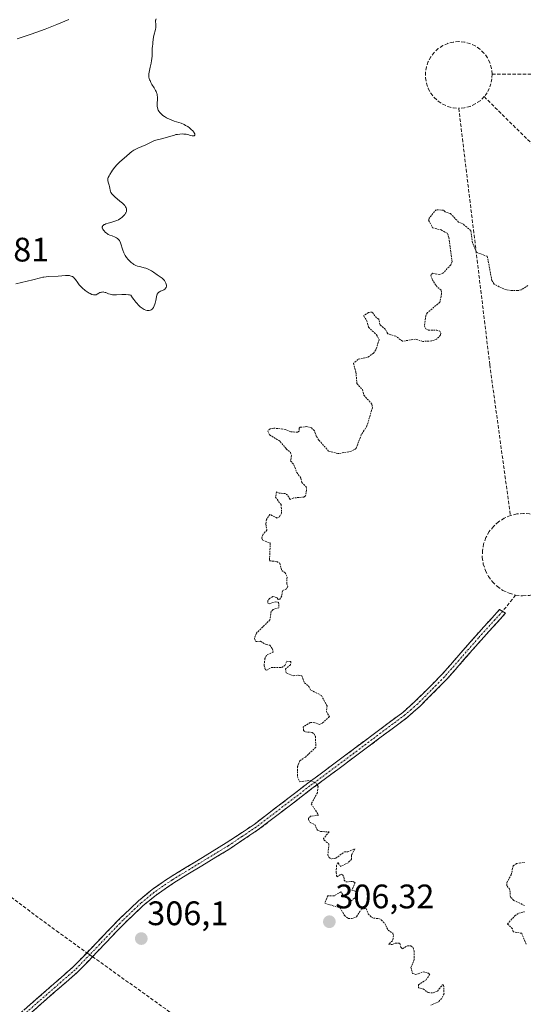
# Model space of a CAD drawing. Units: metres. Extents: x 625541 to 629023, y 4671722 to 4674098.
# Drawn here: x 628205 to 628353, y 4672090 to 4672380 of the extents above; entities that cross this region are included whole.
import ezdxf
from ezdxf.enums import TextEntityAlignment as Align

# ---------------------------------------------------------------- set-up
doc = ezdxf.new("R2010")
doc.units = ezdxf.units.M
doc.header["$MEASUREMENT"] = 0
for name, pattern in [('TRAZO_Y_PUNTO', [1, 0.5, -0.25, 0, -0.25]), ('TRAZOS', [0.75, 0.5, -0.25]), ('TRAZOSX2', [1.5, 1, -0.5])]:
    doc.linetypes.add(name, pattern=pattern)
for name, color, linetype, lineweight in [('Camino', 19, 'TRAZOSX2', 0), ('Camino Cxs', 19, 'Continuous', 0), ('Camino eje', 19, 'TRAZO_Y_PUNTO', 0), ('Carátula', 7, 'Continuous', 5), ('Corriente natural lineal', 142, 'Continuous', 13), ('Curva de nivel auxiliar', 36, 'TRAZOS', 0), ('Curva de nivel normal', 36, 'Continuous', 0), ('Punto de cota en terreno', 7, 'Continuous', 0), ('Rótulo de punto de cota en terreno', 19, 'Continuous', 0), ('Senda', 19, 'TRAZOSX2', 0)]:
    doc.layers.add(name, color=color, linetype=linetype, lineweight=lineweight)
doc.styles.add('Arial', font='txt', dxfattribs={"height": 0.2})

# ---------------------------------------------------------------- blocks, each defined once
blk = doc.blocks.new('*U174')
at = {"layer": 'Curva de nivel auxiliar', "color": 36, "linetype": 'TRAZOS', "lineweight": 0}
for points in [[(628354.45, 4672301.44, 307.5), (628352.46, 4672300.16, 307.5), (628351.46, 4672299.94, 307.5), (628349.47, 4672299.92, 307.5), (628347.31, 4672300.41, 307.5), (628344.45, 4672301.88, 307.5), (628343.83, 4672302.91, 307.5), (628342.47, 4672310.05, 307.5), (628339.26, 4672311.24, 307.5), (628338.1, 4672314.05, 307.5), (628337.6, 4672317.65, 307.5), (628335.44, 4672319.46, 307.5), (628334.02, 4672320.09, 307.5), (628331.64, 4672322.62, 307.5), (628330.06, 4672323.11, 307.5), (628329.62, 4672323.6, 307.5), (628327.44, 4672323.77, 307.5), (628325.4, 4672321.28, 307.5), (628325.21, 4672320.67, 307.5), (628326.39, 4672318.41, 307.5), (628328.89, 4672317.82, 307.5), (628330.72, 4672316.76, 307.5), (628331.2, 4672315.58, 307.5), (628332.1, 4672308.49, 307.5), (628331.71, 4672307.53, 307.5), (628329.43, 4672305.04, 307.5), (628328.37, 4672304.67, 307.5), (628326.38, 4672305.05, 307.5), (628325.85, 4672304.56, 307.5), (628326.25, 4672303.21, 307.5), (628327.39, 4672301.41, 307.5), (628328.9, 4672299.99, 307.5), (628329.01, 4672299.01, 307.5), (628328.52, 4672296.49, 307.5), (628324.84, 4672293.46, 307.5), (628324.39, 4672292.52, 307.5), (628323.98, 4672289.51, 307.5), (628324.39, 4672288.68, 307.5), (628325.16, 4672288.29, 307.5), (628327.58, 4672288.29, 307.5), (628328.47, 4672287.98, 307.5), (628328.84, 4672287.38, 307.5), (628328.69, 4672286.8, 307.5), (628327.53, 4672285.59, 307.5), (628326.05, 4672285.12, 307.5), (628323.47, 4672284.97, 307.5), (628321.32, 4672285.63, 307.5), (628317.5, 4672285.03, 307.5), (628315.51, 4672286.52, 307.5), (628313.16, 4672287.22, 307.5), (628312.49, 4672288.51, 307.5), (628310.91, 4672289.89, 307.5), (628310.51, 4672291.53, 307.5), (628309.88, 4672291.88, 307.5), (628308.55, 4672293.58, 307.5), (628307.47, 4672293.5, 307.5), (628306.1, 4672292.48, 307.5), (628307, 4672291.08, 307.5), (628307.52, 4672289.12, 307.5), (628309.9, 4672286.91, 307.5), (628310.61, 4672285.45, 307.5), (628309.7, 4672282.47, 307.5), (628309, 4672281.51, 307.5), (628307.16, 4672280.25, 307.5), (628304.41, 4672279.69, 307.5), (628303.1, 4672278.54, 307.5), (628303.8, 4672275.94, 307.5), (628304.11, 4672272.54, 307.5), (628305.69, 4672270.76, 307.5), (628306.15, 4672269.11, 307.5), (628308.5, 4672266.51, 307.5), (628308.64, 4672265.42, 307.5), (628307.06, 4672260.06, 307.5), (628305.38, 4672257.49, 307.5), (628303.85, 4672253.42, 307.5), (628302.42, 4672252.61, 307.5), (628298.49, 4672251.92, 307.5), (628295.75, 4672252.67, 307.5), (628292.87, 4672255.91, 307.5), (628292.1, 4672257.05, 307.5), (628291.61, 4672258.65, 307.5), (628290.58, 4672259.59, 307.5), (628289.39, 4672259.87, 307.5), (628287.4, 4672259.67, 307.5), (628287.05, 4672259.44, 307.5), (628287.07, 4672258.51, 307.5), (628286.59, 4672258.21, 307.5), (628284.61, 4672258.35, 307.5), (628283.03, 4672259.04, 307.5), (628279.64, 4672259.45, 307.5), (628278.51, 4672259.25, 307.5), (628277.89, 4672258.58, 307.5), (628278.39, 4672257.41, 307.5), (628281.52, 4672255.54, 307.5), (628283.29, 4672253.3, 307.5), (628284.53, 4672252.3, 307.5), (628284.8, 4672251.38, 307.5), (628284.58, 4672249.75, 307.5), (628285.55, 4672248.59, 307.5), (628286.37, 4672246.36, 307.5), (628287.61, 4672244.66, 307.5), (628287.87, 4672243.46, 307.5), (628289.16, 4672242.13, 307.5), (628289.25, 4672241.17, 307.5), (628289, 4672239.51, 307.5), (628288.54, 4672239.14, 307.5), (628285.35, 4672238.84, 307.5), (628284.4, 4672238.44, 307.5), (628283.69, 4672239.71, 307.5), (628283.09, 4672240.17, 307.5), (628281.19, 4672240.27, 307.5), (628280.44, 4672240.64, 307.5), (628280.12, 4672239.05, 307.5), (628281.79, 4672236.91, 307.5), (628281.92, 4672234.39, 307.5), (628281.26, 4672233.34, 307.5), (628280.59, 4672232.96, 307.5), (628278.46, 4672234.02, 307.5), (628277.44, 4672232.49, 307.5), (628277.25, 4672231.18, 307.5), (628277.62, 4672229.4, 307.5), (628276.49, 4672228.18, 307.5), (628276.09, 4672227.03, 307.5), (628276.35, 4672226.36, 307.5), (628278.58, 4672225.58, 307.5), (628278.35, 4672220.36, 307.5), (628280.53, 4672220.14, 307.5), (628281.37, 4672219.61, 307.5), (628281.96, 4672217.5, 307.5), (628282.92, 4672216.95, 307.5), (628283.52, 4672215.58, 307.5), (628283.46, 4672213.49, 307.5), (628283.73, 4672212.9, 307.5), (628283.39, 4672212.1, 307.5), (628282.14, 4672211.5, 307.5), (628281.98, 4672210.02, 307.5), (628281.39, 4672209.03, 307.5), (628280.87, 4672208.97, 307.5), (628280.53, 4672209.54, 307.5), (628279.36, 4672209.8, 307.5), (628278.33, 4672209.27, 307.5), (628277.86, 4672208.54, 307.5), (628277.9, 4672207.92, 307.5), (628278.37, 4672207.71, 307.5), (628280.18, 4672208.26, 307.5), (628281.04, 4672208.1, 307.5), (628281.15, 4672206.54, 307.5), (628279.43, 4672206, 307.5), (628278.81, 4672205.44, 307.5), (628278.5, 4672202.97, 307.5), (628274.5, 4672199.04, 307.5), (628273.94, 4672197.47, 307.5), (628274.36, 4672196.61, 307.5), (628275.69, 4672196.65, 307.5), (628277.39, 4672195.68, 307.5), (628278.44, 4672195.48, 307.5), (628279.15, 4672194.53, 307.5), (628279.47, 4672193.48, 307.5), (628277.49, 4672192.57, 307.5), (628277.02, 4672191.54, 307.5), (628276.76, 4672189.41, 307.5), (628277.22, 4672188.23, 307.5), (628277.53, 4672188.1, 307.5), (628278.92, 4672188.96, 307.5), (628281.96, 4672188.93, 307.5), (628282.84, 4672189.51, 307.5), (628283.46, 4672190.76, 307.5), (628284.66, 4672190.68, 307.5), (628284.53, 4672189.72, 307.5), (628283.05, 4672188.49, 307.5), (628283.27, 4672187.33, 307.5), (628285.36, 4672186.43, 307.5), (628286.8, 4672186.7, 307.5), (628287.86, 4672186.46, 307.5), (628288.65, 4672184.4, 307.5), (628289.88, 4672183.45, 307.5), (628290.53, 4672182.24, 307.5), (628293.66, 4672180.7, 307.5), (628295.3, 4672177.6, 307.5), (628295.12, 4672176.01, 307.5), (628295.98, 4672174.45, 307.5), (628293.92, 4672172.55, 307.5), (628293.06, 4672172.16, 307.5), (628291.7, 4672172.66, 307.5), (628290.36, 4672172.71, 307.5), (628288.31, 4672171.48, 307.5), (628288.38, 4672170.41, 307.5), (628288.92, 4672169.97, 307.5), (628290.89, 4672169.79, 307.5), (628291.55, 4672169.36, 307.5), (628291.89, 4672168.57, 307.5), (628292, 4672165.42, 307.5), (628288.93, 4672162.56, 307.5), (628287.3, 4672161.46, 307.5), (628286.64, 4672159.78, 307.5), (628286.59, 4672156.77, 307.5), (628287.24, 4672155.28, 307.5), (628290.36, 4672155.67, 307.5), (628291.96, 4672154.95, 307.5), (628292.7, 4672153.84, 307.5), (628292.45, 4672152.02, 307.5), (628290.66, 4672148.75, 307.5), (628292.81, 4672145.46, 307.5), (628290.46, 4672145.13, 307.5), (628289.83, 4672144.54, 307.5), (628289.9, 4672143.96, 307.5), (628290.3, 4672143.32, 307.5), (628291.71, 4672142.68, 307.5), (628292.49, 4672140.99, 307.5), (628293.36, 4672140.65, 307.5), (628295.88, 4672140.48, 307.5), (628294.3, 4672138.58, 307.5), (628294.5, 4672138.05, 307.5), (628295.85, 4672136.97, 307.5), (628295.54, 4672133.73, 307.5), (628295.92, 4672132.94, 307.5), (628296.7, 4672132.55, 307.5), (628297.84, 4672132.75, 307.5), (628300.48, 4672134.66, 307.5), (628301.38, 4672134.63, 307.5), (628303.49, 4672135.51, 307.5), (628302.5, 4672133.69, 307.5), (628302.52, 4672132.48, 307.5), (628301.47, 4672131.44, 307.5), (628299.3, 4672130.32, 307.5), (628298.47, 4672131.53, 307.5), (628298.09, 4672130.57, 307.5), (628297.98, 4672128.52, 307.5), (628298.23, 4672127.28, 307.5), (628299.41, 4672128.04, 307.5), (628299.83, 4672127.86, 307.5), (628300.29, 4672127.21, 307.5), (628300.31, 4672126.32, 307.5), (628300.82, 4672125.81, 307.5), (628302.97, 4672125.88, 307.5), (628303.54, 4672125.57, 307.5), (628302.6, 4672123.39, 307.5), (628303.87, 4672122.9, 307.5), (628304.11, 4672122.5, 307.5), (628303.43, 4672120.99, 307.5), (628302.53, 4672120.29, 307.5), (628300.39, 4672121.43, 307.5), (628299.4, 4672122.85, 307.5), (628297.4, 4672121.7, 307.5), (628295.47, 4672121.68, 307.5), (628294.68, 4672119.47, 307.5), (628299.13, 4672118.13, 307.5), (628300.48, 4672115.88, 307.5), (628301.55, 4672115.01, 307.5), (628302.52, 4672114.95, 307.5), (628303.98, 4672115.53, 307.5), (628305.51, 4672117.86, 307.5), (628306.85, 4672117.9, 307.5), (628307.39, 4672116.41, 307.5), (628308.38, 4672115.4, 307.5), (628308.98, 4672115.08, 307.5), (628310.47, 4672115.01, 307.5), (628311.27, 4672114.56, 307.5), (628312.27, 4672113.57, 307.5), (628313.26, 4672111.57, 307.5), (628314.66, 4672110.69, 307.5), (628314.88, 4672109.97, 307.5), (628314.59, 4672108.45, 307.5), (628313.44, 4672107.46, 307.5), (628314.52, 4672107.31, 307.5), (628315.4, 4672107.72, 307.5), (628316.7, 4672107.69, 307.5), (628317.01, 4672106.52, 307.5), (628317.49, 4672106.06, 307.5), (628318.95, 4672106.99, 307.5), (628319.97, 4672106.94, 307.5), (628320.54, 4672106.55, 307.5), (628320.94, 4672105.44, 307.5), (628320.99, 4672103.03, 307.5), (628320.01, 4672100.58, 307.5), (628320.45, 4672098.82, 307.5), (628321.47, 4672098.48, 307.5), (628323.57, 4672099.26, 307.5), (628325.01, 4672098.98, 307.5), (628325.55, 4672098.58, 307.5), (628324.48, 4672096.97, 307.5), (628322.2, 4672095.48, 307.5), (628322.23, 4672094.59, 307.5), (628323.55, 4672094.24, 307.5), (628325.06, 4672093.18, 307.5), (628326.56, 4672093.07, 307.5), (628327.77, 4672093.63, 307.5), (628329.44, 4672095.6, 307.5), (628329.62, 4672095.36, 307.5), (628329.73, 4672092.84, 307.5), (628329.08, 4672091.45, 307.5), (628328.1, 4672090.46, 307.5), (628325.85, 4672089.45, 307.5)], [(628353.89, 4672107.47, 307.5), (628352.6, 4672110.63, 307.5), (628350.1, 4672111.12, 307.5), (628349.91, 4672112, 307.5), (628348.39, 4672113.38, 307.5), (628350.57, 4672115.77, 307.5), (628351.72, 4672116.56, 307.5), (628353.44, 4672117.01, 307.5)], [(628353.43, 4672118.84, 307.5), (628350.3, 4672120.34, 307.5), (628349.28, 4672121.3, 307.5), (628349.11, 4672123.54, 307.5), (628348.24, 4672124.59, 307.5), (628348.23, 4672125.55, 307.5), (628349.48, 4672127.83, 307.5), (628350.11, 4672130.53, 307.5), (628351.11, 4672131.21, 307.5), (628353.47, 4672131.49, 307.5)]]:
    blk.add_polyline3d(points, dxfattribs=at)
blk = doc.blocks.new('5PATER')
at = {"layer": 'Carátula', "linetype": 'Continuous', "lineweight": 5}
h = blk.add_hatch(color=250, dxfattribs=at)
edge = h.paths.add_edge_path()
edge.add_ellipse((0, 0.01), major_axis=(-1.33, -1.34), ratio=0.999422, start_angle=0, end_angle=360)

msp = doc.modelspace()

# ---------------------------------------------------------------- linework, layer by layer
at = {"layer": 'Camino', "color": 19, "linetype": 'TRAZOSX2', "lineweight": 0}
for points in [[(628224.6145, 4672104.9203), (628234.5401, 4672115.2401), (628239.8701, 4672120.2901), (628243.7901, 4672123.5201), (628249.1601, 4672127.2101), (628265.6401, 4672137.2401), (628273.8101, 4672142.7101), (628289.6601, 4672154.8401), (628317.6001, 4672175.7201), (628321.2901, 4672178.9801), (628329.1101, 4672186.8401), (628339.1601, 4672198.3601), (628346.0801, 4672205.9801), (628346.9651, 4672205.4701)], [(628346.9651, 4672205.4701), (628347.8501, 4672204.9601), (628340.6601, 4672197.0201), (628330.5701, 4672185.4801), (628322.6701, 4672177.5201), (628318.8601, 4672174.1601), (628290.8601, 4672153.2401), (628274.9701, 4672141.0901), (628266.7201, 4672135.5601), (628250.2401, 4672125.5301), (628244.9901, 4672121.9201), (628241.1901, 4672118.7901), (628235.9401, 4672113.8201), (628226.2536, 4672103.7495)], [(627993.5001, 4671958.5501), (627992.9701, 4671959.5701), (628004.0901, 4671958.8501), (628013.4201, 4671957.6601), (628019.9501, 4671957.2601), (628027.3301, 4671957.7501), (628031.5701, 4671959.0801), (628036.4701, 4671961.6401), (628073.9601, 4671986.1201), (628085.9701, 4671995.1001), (628093.2901, 4672000.0101), (628117.9401, 4672014.7201), (628127.7501, 4672019.8101), (628137.4701, 4672024.3701), (628147.4801, 4672030.2201), (628168.6601, 4672049.6401), (628195.1401, 4672077.9701), (628206.0301, 4672088.0201), (628220.6901, 4672100.8401), (628224.6145, 4672104.9203)], [(628226.2536, 4672103.7495), (628222.0701, 4672099.4001), (628207.3701, 4672086.5401), (628196.5601, 4672076.5501), (628170.0601, 4672048.2201), (628148.6801, 4672028.6001), (628138.4101, 4672022.5901), (628128.6301, 4672018.0101), (628118.9201, 4672012.9801), (628094.3701, 4671998.3101), (628087.1301, 4671993.4601), (628075.1001, 4671984.4801), (628037.4901, 4671959.9201), (628032.3301, 4671957.2201), (628027.7001, 4671955.7701), (628019.9501, 4671955.2601)]]:
    msp.add_lwpolyline(points, dxfattribs=at)
at = {"layer": 'Camino Cxs', "color": 19, "linetype": 'Continuous', "lineweight": 0}
msp.add_polyline3d([(628206.0301, 4672088.0201, 306.0781), (628209.6951, 4672091.2251, 306.1423), (628213.3601, 4672094.4301, 306.203), (628217.0251, 4672097.6351, 306.2644), (628220.6901, 4672100.8401, 306.3021), (628224.1526, 4672104.4401, 306.3768), (628227.6151, 4672108.0401, 306.4791), (628231.0776, 4672111.6401, 306.5679), (628234.5401, 4672115.2401, 306.6274), (628237.2051, 4672117.7651, 306.6579), (628239.8701, 4672120.2901, 306.6941), (628241.8301, 4672121.9051, 306.7277), (628243.7901, 4672123.5201, 306.7592), (628246.4751, 4672125.3651, 306.7991), (628249.1601, 4672127.2101, 306.8331), (628253.2801, 4672129.7176, 306.892), (628257.4001, 4672132.2251, 306.9627), (628261.5201, 4672134.7326, 306.9989), (628265.6401, 4672137.2401, 307.0367), (628269.7251, 4672139.9751, 306.9892), (628273.8101, 4672142.7101, 307.0791), (628277.7726, 4672145.7426, 307.1875), (628281.7351, 4672148.7751, 307.2531), (628285.6976, 4672151.8076, 307.3829), (628289.6601, 4672154.8401, 307.4463), (628293.6515, 4672157.8229, 307.5562), (628297.6429, 4672160.8058, 307.6153), (628301.6343, 4672163.7886, 307.6432), (628305.6258, 4672166.7715, 307.6702), (628309.6172, 4672169.7543, 307.7085), (628313.6086, 4672172.7372, 307.7938), (628317.6001, 4672175.7201, 307.8894), (628321.2901, 4672178.9801, 307.9585), (628323.8967, 4672181.6001, 308.0076), (628326.5034, 4672184.2201, 308.0361), (628329.1101, 4672186.8401, 308.0464), (628331.6226, 4672189.7201, 308.0272), (628334.1351, 4672192.6001, 308.061), (628336.6476, 4672195.4801, 308.1011), (628339.1601, 4672198.3601, 308.0993), (628341.4667, 4672200.9001, 308.0973), (628343.7734, 4672203.4401, 308.1068), (628346.0801, 4672205.9801, 308.116), (628347.8501, 4672204.9601, 308.1381), (628345.4534, 4672202.3134, 308.1326), (628343.0567, 4672199.6667, 308.1231), (628340.6601, 4672197.0201, 308.1219), (628338.1376, 4672194.1351, 308.1247), (628335.6151, 4672191.2501, 308.0812), (628333.0926, 4672188.3651, 308.0472), (628330.5701, 4672185.4801, 308.0782), (628327.9367, 4672182.8267, 308.063), (628325.3034, 4672180.1734, 308.0273), (628322.6701, 4672177.5201, 307.9771), (628320.7651, 4672175.8401, 307.9388), (628318.8601, 4672174.1601, 307.9017), (628314.8601, 4672171.1715, 307.8207), (628310.8601, 4672168.1829, 307.7164), (628306.8601, 4672165.1943, 307.6847), (628302.8601, 4672162.2058, 307.661), (628298.8601, 4672159.2172, 307.6339), (628294.8601, 4672156.2286, 307.5602), (628290.8601, 4672153.2401, 307.4234), (628287.6821, 4672150.8101, 307.4157), (628284.5041, 4672148.3801, 307.3288), (628281.3261, 4672145.9501, 307.2591), (628278.1481, 4672143.5201, 307.1794), (628274.9701, 4672141.0901, 307.0901), (628270.8451, 4672138.3251, 306.9633), (628266.7201, 4672135.5601, 307.0833), (628262.6001, 4672133.0526, 307.0276), (628258.4801, 4672130.5451, 306.9703), (628254.3601, 4672128.0376, 306.9215), (628250.2401, 4672125.5301, 306.8587), (628247.6151, 4672123.7251, 306.8206), (628244.9901, 4672121.9201, 306.7786), (628241.1901, 4672118.7901, 306.7117), (628238.5651, 4672116.3051, 306.6785), (628235.9401, 4672113.8201, 306.662), (628233.1661, 4672110.9361, 306.6001), (628230.3921, 4672108.0521, 306.548), (628227.6181, 4672105.1681, 306.4589), (628224.8441, 4672102.2841, 306.3776), (628222.0701, 4672099.4001, 306.317), (628218.3951, 4672096.1851, 306.2628), (628214.7201, 4672092.9701, 306.2049), (628211.0451, 4672089.7551, 306.1546), (628207.3701, 4672086.5401, 306.1011)], dxfattribs=at)
at = {"layer": 'Camino eje', "color": 19, "linetype": 'TRAZO_Y_PUNTO', "lineweight": 0}
for points in [[(628346.9651, 4672205.4701), (628339.9101, 4672197.6901), (628334.8851, 4672191.9301), (628329.8401, 4672186.1601), (628325.8901, 4672182.1801), (628321.9801, 4672178.2501), (628320.1351, 4672176.6201), (628318.2301, 4672174.9401), (628290.2601, 4672154.0401), (628282.3351, 4672147.9751), (628274.3901, 4672141.9001), (628270.2651, 4672139.1351), (628266.1801, 4672136.4001), (628249.7001, 4672126.3701), (628244.3901, 4672122.7201), (628240.5301, 4672119.5401), (628235.2401, 4672114.5301), (628225.4341, 4672104.3349)], [(628206.7001, 4672087.2801), (628221.3801, 4672100.1201), (628225.4341, 4672104.3349)]]:
    msp.add_lwpolyline(points, dxfattribs=at)
at = {"layer": 'Corriente natural lineal', "color": 142, "linetype": 'Continuous', "lineweight": 13}
msp.add_polyline3d([(628219.2601, 4672379.7751, 303.2383), (628215.7851, 4672378.3426, 303.2135), (628212.3101, 4672376.9101, 303.1693), (628208.2101, 4672375.5151, 303.1263), (628204.1101, 4672374.1201, 303.0724)], dxfattribs=at)
at = {"layer": 'Curva de nivel normal', "color": 36, "linetype": 'Continuous', "lineweight": 0}
msp.add_polyline3d([(628245.04, 4672379.96, 305), (628244.89, 4672379.73, 305), (628244.85, 4672379.61, 305), (628244.8, 4672379.35, 305), (628244.81, 4672379.09, 305), (628244.88, 4672378.55, 305), (628244.93, 4672378.04, 305), (628244.93, 4672377.8, 305), (628244.91, 4672377.42, 305), (628244.8, 4672376.8, 305), (628244.31, 4672375.11, 305), (628244.2, 4672374.61, 305), (628244.11, 4672373.89, 305), (628244.06, 4672372.99, 305), (628244.03, 4672372.56, 305), (628243.95, 4672371.96, 305), (628243.83, 4672371.22, 305), (628243.8, 4672370.87, 305), (628243.8, 4672370.36, 305), (628243.83, 4672369.56, 305), (628243.82, 4672369.04, 305), (628243.73, 4672368.18, 305), (628243.67, 4672367.7, 305), (628243.54, 4672366.94, 305), (628243.28, 4672365.78, 305), (628243.03, 4672364.79, 305), (628242.92, 4672364.31, 305), (628242.85, 4672363.83, 305), (628242.83, 4672363.59, 305), (628242.83, 4672363.09, 305), (628242.86, 4672362.84, 305), (628242.95, 4672362.45, 305), (628243.08, 4672362.06, 305), (628243.19, 4672361.79, 305), (628243.46, 4672361.24, 305), (628243.77, 4672360.69, 305), (628244.42, 4672359.63, 305), (628244.83, 4672358.91, 305), (628244.99, 4672358.58, 305), (628245.08, 4672358.37, 305), (628245.22, 4672357.97, 305), (628245.27, 4672357.78, 305), (628245.34, 4672357.39, 305), (628245.37, 4672357.01, 305), (628245.36, 4672356.17, 305), (628245.3, 4672355.21, 305), (628245.3, 4672354.69, 305), (628245.33, 4672354.16, 305), (628245.37, 4672353.9, 305), (628245.51, 4672353.38, 305), (628245.6, 4672353.13, 305), (628245.8, 4672352.76, 305), (628246.05, 4672352.4, 305), (628246.25, 4672352.18, 305), (628246.7, 4672351.76, 305), (628246.95, 4672351.56, 305), (628247.49, 4672351.19, 305), (628248.06, 4672350.85, 305), (628248.44, 4672350.65, 305), (628249.2, 4672350.31, 305), (628249.59, 4672350.14, 305), (628250.34, 4672349.88, 305), (628251.7, 4672349.44, 305), (628252.36, 4672349.21, 305), (628253.23, 4672348.83, 305), (628253.66, 4672348.61, 305), (628254.28, 4672348.24, 305), (628254.85, 4672347.84, 305), (628255.11, 4672347.62, 305), (628255.35, 4672347.41, 305), (628255.78, 4672346.97, 305), (628256.11, 4672346.56, 305), (628256.22, 4672346.38, 305), (628256.38, 4672346.07, 305), (628256.42, 4672345.88, 305), (628256.42, 4672345.76, 305), (628256.33, 4672345.59, 305), (628256.14, 4672345.5, 305), (628255.97, 4672345.48, 305), (628255.58, 4672345.52, 305), (628255.09, 4672345.64, 305), (628254.31, 4672345.87, 305), (628253.84, 4672345.97, 305), (628253.1, 4672346.06, 305), (628252.69, 4672346.08, 305), (628252, 4672346.06, 305), (628251.23, 4672345.95, 305), (628250.81, 4672345.87, 305), (628250.37, 4672345.76, 305), (628249.36, 4672345.47, 305), (628247.63, 4672344.96, 305), (628246.53, 4672344.66, 305), (628244.49, 4672344.16, 305), (628243.53, 4672343.66, 305), (628241.92, 4672342.88, 305), (628239.65, 4672341.89, 305), (628238.84, 4672341.5, 305), (628238.47, 4672341.3, 305), (628237.82, 4672340.86, 305), (628237.24, 4672340.41, 305), (628236.26, 4672339.56, 305), (628234.95, 4672338.48, 305), (628234.24, 4672337.81, 305), (628233.43, 4672336.94, 305), (628232.88, 4672336.28, 305), (628232.17, 4672335.38, 305), (628231.86, 4672334.94, 305), (628231.33, 4672334.15, 305), (628231.13, 4672333.79, 305), (628230.9, 4672333.28, 305), (628230.81, 4672332.96, 305), (628230.78, 4672332.8, 305), (628230.77, 4672332.56, 305), (628230.78, 4672332.33, 305), (628230.86, 4672331.88, 305), (628231.16, 4672331, 305), (628231.28, 4672330.56, 305), (628231.34, 4672330.13, 305), (628231.42, 4672329.52, 305), (628231.51, 4672329.2, 305), (628231.66, 4672328.86, 305), (628231.76, 4672328.69, 305), (628231.96, 4672328.42, 305), (628232.21, 4672328.13, 305), (628232.84, 4672327.54, 305), (628234.35, 4672326.31, 305), (628235.05, 4672325.71, 305), (628235.56, 4672325.22, 305), (628235.76, 4672324.98, 305), (628236.01, 4672324.62, 305), (628236.18, 4672324.27, 305), (628236.24, 4672324.1, 305), (628236.29, 4672323.74, 305), (628236.28, 4672323.56, 305), (628236.23, 4672323.28, 305), (628236.09, 4672322.89, 305), (628236, 4672322.72, 305), (628235.78, 4672322.37, 305), (628235.57, 4672322.11, 305), (628235.21, 4672321.73, 305), (628235, 4672321.54, 305), (628234.54, 4672321.19, 305), (628234.29, 4672321.03, 305), (628233.89, 4672320.81, 305), (628233.46, 4672320.61, 305), (628232.57, 4672320.27, 305), (628231.97, 4672320.09, 305), (628230.85, 4672319.77, 305), (628230.16, 4672319.56, 305), (628229.89, 4672319.45, 305), (628229.73, 4672319.38, 305), (628229.48, 4672319.22, 305), (628229.38, 4672319.15, 305), (628229.24, 4672318.99, 305), (628229.16, 4672318.82, 305), (628229.14, 4672318.7, 305), (628229.15, 4672318.46, 305), (628229.19, 4672318.31, 305), (628229.32, 4672318.02, 305), (628229.51, 4672317.72, 305), (628229.66, 4672317.52, 305), (628229.99, 4672317.16, 305), (628230.39, 4672316.82, 305), (628230.69, 4672316.62, 305), (628230.9, 4672316.5, 305), (628231.39, 4672316.27, 305), (628232.03, 4672316.03, 305), (628232.92, 4672315.69, 305), (628233.31, 4672315.5, 305), (628233.61, 4672315.32, 305), (628233.74, 4672315.21, 305), (628233.92, 4672315.03, 305), (628234.16, 4672314.7, 305), (628234.27, 4672314.49, 305), (628234.47, 4672313.99, 305), (628235.14, 4672311.81, 305), (628235.45, 4672311.03, 305), (628235.63, 4672310.65, 305), (628235.83, 4672310.3, 305), (628236.28, 4672309.65, 305), (628236.76, 4672309.09, 305), (628237.08, 4672308.76, 305), (628237.68, 4672308.22, 305), (628238.18, 4672307.81, 305), (628238.42, 4672307.64, 305), (628238.81, 4672307.43, 305), (628239.02, 4672307.34, 305), (628239.51, 4672307.17, 305), (628240.47, 4672306.92, 305), (628241.44, 4672306.66, 305), (628241.94, 4672306.51, 305), (628242.67, 4672306.23, 305), (628243.02, 4672306.07, 305), (628243.66, 4672305.72, 305), (628244.26, 4672305.33, 305), (628245.34, 4672304.56, 305), (628245.84, 4672304.22, 305), (628246.46, 4672303.79, 305), (628246.74, 4672303.58, 305), (628247.12, 4672303.25, 305), (628247.28, 4672303.08, 305), (628247.44, 4672302.9, 305), (628247.69, 4672302.51, 305), (628247.87, 4672302.11, 305), (628247.96, 4672301.85, 305), (628248.02, 4672301.52, 305), (628248.03, 4672301.36, 305), (628248.02, 4672301.2, 305), (628247.94, 4672300.89, 305), (628247.78, 4672300.63, 305), (628247.63, 4672300.47, 305), (628247.52, 4672300.38, 305), (628247.24, 4672300.2, 305), (628246.85, 4672300.01, 305), (628246.29, 4672299.75, 305), (628246.02, 4672299.61, 305), (628245.76, 4672299.44, 305), (628245.65, 4672299.34, 305), (628245.5, 4672299.18, 305), (628245.38, 4672299, 305), (628245.31, 4672298.86, 305), (628245.19, 4672298.57, 305), (628245.08, 4672298.09, 305), (628244.9, 4672297.01, 305), (628244.73, 4672296.27, 305), (628244.63, 4672295.92, 305), (628244.45, 4672295.42, 305), (628244.25, 4672295, 305), (628244.14, 4672294.82, 305), (628244.03, 4672294.67, 305), (628243.79, 4672294.43, 305), (628243.53, 4672294.27, 305), (628243.35, 4672294.2, 305), (628242.97, 4672294.11, 305), (628242.55, 4672294.08, 305), (628242.32, 4672294.1, 305), (628241.92, 4672294.2, 305), (628241.44, 4672294.41, 305), (628241.17, 4672294.57, 305), (628240.63, 4672294.94, 305), (628240.32, 4672295.19, 305), (628239.82, 4672295.64, 305), (628239.28, 4672296.22, 305), (628238.99, 4672296.56, 305), (628238.38, 4672297.34, 305), (628238.05, 4672297.8, 305), (628237.54, 4672298.56, 305), (628237.13, 4672298.68, 305), (628236.81, 4672298.73, 305), (628236.09, 4672298.78, 305), (628234.89, 4672298.77, 305), (628233.3, 4672298.7, 305), (628232.61, 4672298.7, 305), (628232.16, 4672298.72, 305), (628231.9, 4672298.75, 305), (628231.46, 4672298.84, 305), (628230.94, 4672299.01, 305), (628230.18, 4672299.36, 305), (628230, 4672299.42, 305), (628229.63, 4672299.51, 305), (628229.39, 4672299.53, 305), (628229.07, 4672299.52, 305), (628228.91, 4672299.5, 305), (628228.59, 4672299.4, 305), (628228.44, 4672299.34, 305), (628228.16, 4672299.17, 305), (628227.61, 4672298.84, 305), (628227.3, 4672298.72, 305), (628226.98, 4672298.67, 305), (628226.81, 4672298.67, 305), (628226.53, 4672298.7, 305), (628226.07, 4672298.82, 305), (628225.55, 4672299.04, 305), (628225.27, 4672299.18, 305), (628224.68, 4672299.55, 305), (628224.13, 4672299.95, 305), (628223.86, 4672300.17, 305), (628223.45, 4672300.52, 305), (628222.88, 4672301.07, 305), (628222.62, 4672301.35, 305), (628222.37, 4672301.64, 305), (628221.94, 4672302.2, 305), (628221.22, 4672303.21, 305), (628220.88, 4672303.61, 305), (628220.72, 4672303.78, 305), (628220.36, 4672304.05, 305), (628219.98, 4672304.23, 305), (628219.71, 4672304.32, 305), (628219.52, 4672304.36, 305), (628219.11, 4672304.4, 305), (628218.86, 4672304.41, 305), (628218.31, 4672304.39, 305), (628216.15, 4672304.22, 305), (628213.28, 4672304.05, 305), (628211.96, 4672303.92, 305), (628211.59, 4672303.86, 305), (628210.93, 4672303.72, 305), (628208.74, 4672303.12, 305), (628203.73, 4672301.93, 305)], dxfattribs=at)
at = {"layer": 'Senda', "color": 19, "linetype": 'TRAZOSX2', "lineweight": 0}
for points in [[(628343.8987, 4672363.7309), (628343.7077, 4672365.4021), (628343.2343, 4672367.0163), (628342.4925, 4672368.5261), (628341.5041, 4672369.8873), (628340.2979, 4672371.0601), (628338.9095, 4672372.0097), (628337.3793, 4672372.7087), (628335.7525, 4672373.1365), (628334.0765, 4672373.2805), (628332.4591, 4672373.1465), (628330.8859, 4672372.7481), (628329.3997, 4672372.0961), (628328.0411, 4672371.2085), (628326.8471, 4672370.1093), (628325.8503, 4672368.8287), (628325.0779, 4672367.4015), (628324.5509, 4672365.8665), (628324.2839, 4672364.2657), (628324.2839, 4672362.6429), (628324.5509, 4672361.0421), (628325.0779, 4672359.5071), (628325.8503, 4672358.0799), (628326.8471, 4672356.7993), (628328.0411, 4672355.7001), (628329.3997, 4672354.8125), (628330.8859, 4672354.1605), (628332.4591, 4672353.7621), (628334.0765, 4672353.6281)], [(628343.8987, 4672363.7309), (628343.8329, 4672362.2857), (628343.5555, 4672360.8659), (628343.0729, 4672359.5023), (628342.3951, 4672358.2243), (628341.5371, 4672357.0595)], [(628343.8987, 4672363.7309), (628378.3149, 4672363.4967), (628440.7567, 4672361.9091), (628474.1813, 4672360.8461)], [(628341.5371, 4672357.0595), (628340.3291, 4672355.8743), (628338.9359, 4672354.9139), (628337.3985, 4672354.2067), (628335.7625, 4672353.7739), (628334.0765, 4672353.6281)], [(628341.5371, 4672357.0595), (628381.7015, 4672317.4167), (628394.4017, 4672311.0667), (628404.4251, 4672297.4239)], [(628334.0765, 4672353.6281), (628343.2047, 4672278.1259), (628349.2849, 4672233.6917)], [(628361.1759, 4672231.2657), (628359.7781, 4672232.3323), (628358.2411, 4672233.1859), (628356.5969, 4672233.8089), (628354.8801, 4672234.1879), (628353.1265, 4672234.3151), (628351.1805, 4672234.1581), (628349.2849, 4672233.6917)], [(628349.2849, 4672233.6917), (628347.4513, 4672232.9079), (628345.7707, 4672231.8349), (628344.2881, 4672230.5015), (628343.0437, 4672228.9433), (628342.0711, 4672227.2027), (628341.3961, 4672225.3265), (628341.0373, 4672223.3651), (628341.0041, 4672221.3713), (628341.2973, 4672219.3991), (628341.9095, 4672217.5013), (628342.8237, 4672215.7293), (628344.0155, 4672214.1305), (628345.4527, 4672212.7485), (628347.0967, 4672211.6201), (628348.9031, 4672210.7757), (628350.8233, 4672210.2383)], [(628350.8233, 4672210.2383), (628352.8751, 4672210.0205), (628354.9343, 4672210.1531), (628356.9411, 4672210.6323), (628358.8381, 4672211.4443), (628360.5703, 4672212.5655), (628362.0877, 4672213.9637), (628363.3465, 4672215.5985), (628364.3107, 4672217.4229), (628364.9521, 4672219.3839)], [(628350.8233, 4672210.2383), (628346.9651, 4672205.4701)], [(628133.7453, 4672174.2591), (628147.2891, 4672162.5417), (628197.4543, 4672124.8649), (628215.6575, 4672111.3183), (628224.6145, 4672104.9203)], [(628224.6145, 4672104.9203), (628225.4341, 4672104.3349)], [(628225.4341, 4672104.3349), (628226.2536, 4672103.7495)], [(628226.2536, 4672103.7495), (628248.2543, 4672088.0349), (628291.6461, 4672055.2265), (628326.4565, 4672029.2849)]]:
    msp.add_lwpolyline(points, dxfattribs=at)

# ---------------------------------------------------------------- block references
at = {"layer": 'Curva de nivel auxiliar', "color": 36, "linetype": 'TRAZOS', "lineweight": 0}
msp.add_blockref('*U174', (0, 0), dxfattribs=at)
at = {"layer": 'Punto de cota en terreno', "linetype": 'Continuous', "lineweight": 0}
for p in [(628295.98, 4672114.04, 306.32), (628240.62, 4672109.08, 306.1)]:
    msp.add_blockref('5PATER', p, dxfattribs=at)

# ---------------------------------------------------------------- texts
at = {"layer": 'Rótulo de punto de cota en terreno', "color": 19, "linetype": 'Continuous', "lineweight": 0, "style": 'Arial'}
for s, p in [('304,81', (628184.3739, 4672306.3239)), ('306,32', (628297.7439, 4672115.8039)), ('306,1', (628242.3839, 4672110.8439))]:
    msp.add_text(s, height=7, dxfattribs=at).set_placement(p, align=Align.BOTTOM_LEFT)

doc.saveas('drawing.dxf')
